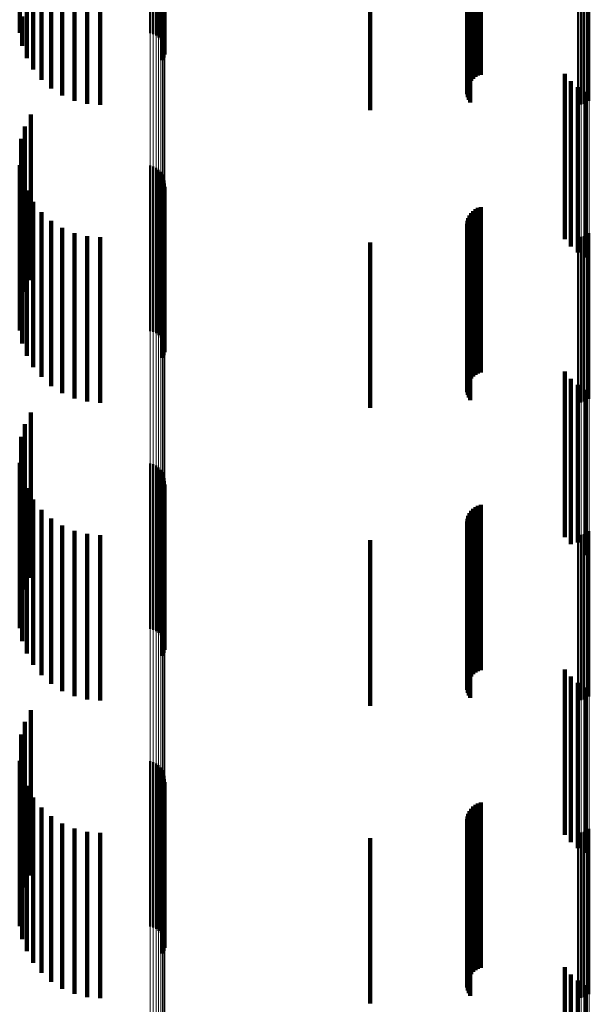
# Model space of a CAD drawing. Units: metres. Extents: x 0 to 10.8, y -0.6 to 0.6.
# Drawn here: x 0 to 0.1, y -0.2 to -0.2 of the extents above; entities that cross this region are included whole.
import ezdxf

# ---------------------------------------------------------------- set-up
doc = ezdxf.new("R2010")
doc.units = ezdxf.units.M
doc.linetypes.add('AUSGEZOGEN', pattern=[0])
doc.linetypes.add('VERDECKT2_S2', pattern=[0.009, 0.005, -0.004])
doc.layers.add('Fertigelement', color=7, linetype='AUSGEZOGEN', lineweight=50)
doc.layers.add('Standard', color=7, linetype='AUSGEZOGEN', lineweight=13)

msp = doc.modelspace()

# ---------------------------------------------------------------- linework, layer by layer
at = {"layer": 'Fertigelement', "transparency": 33554687}
for p, q in [((0.035009, -0.188962), (0.035009, -0.193618)), ((0.038954, -0.188976), (0.038954, -0.193976)), ((0.039045, -0.189003), (0.039045, -0.194003)), ((0.03913, -0.189044), (0.03913, -0.194044)), ((0.039207, -0.1891), (0.039207, -0.1941)), ((0.039273, -0.189168), (0.039273, -0.194168)), ((0.039326, -0.189246), (0.039326, -0.194246)), ((0.039365, -0.189333), (0.039365, -0.194333)), ((0.039388, -0.189425), (0.039388, -0.194425)), ((0.039394, -0.189519), (0.039394, -0.194519)), ((0.039317, -0.18979), (0.039317, -0.19479)), ((0.039359, -0.189705), (0.039359, -0.194705)), ((0.039385, -0.189614), (0.039385, -0.194614)), ((0.036661, -0.192815), (0.036661, -0.196014)), ((0.037047, -0.192778), (0.037047, -0.19611)), ((0.037443, -0.192765), (0.037443, -0.196142)), ((0.051879, -0.192765), (0.051879, -0.196142)), ((0.051971, -0.192768), (0.051971, -0.196134)), ((0.05206, -0.192777), (0.05206, -0.196111)), ((0.052144, -0.192792), (0.052144, -0.196073)), ((0.05222, -0.192812), (0.05222, -0.196022)), ((0.035667, -0.193064), (0.035667, -0.195379)), ((0.035962, -0.19296), (0.035962, -0.195644)), ((0.036297, -0.192877), (0.036297, -0.195857)), ((0.035222, -0.19332), (0.035222, -0.194724)), ((0.035417, -0.193185), (0.035417, -0.19507)), ((0.035009, -0.193618), (0.035009, -0.193962)), ((0.035084, -0.193465), (0.035084, -0.194352)), ((0.035341, -0.196436), (0.035341, -0.201436)), ((0.035166, -0.196792), (0.035166, -0.201792)), ((0.03505, -0.197172), (0.03505, -0.202172)), ((0.035009, -0.197962), (0.035009, -0.202962)), ((0.038954, -0.197976), (0.038954, -0.202976)), ((0.039045, -0.198003), (0.039045, -0.203003)), ((0.03913, -0.198044), (0.03913, -0.203044)), ((0.039207, -0.1981), (0.039207, -0.2031)), ((0.039273, -0.198168), (0.039273, -0.203168)), ((0.035084, -0.198352), (0.035084, -0.203352)), ((0.039326, -0.198246), (0.039326, -0.203246)), ((0.039365, -0.198333), (0.039365, -0.203333)), ((0.039388, -0.198425), (0.039388, -0.203425)), ((0.035222, -0.198724), (0.035222, -0.203724)), ((0.039317, -0.19879), (0.039317, -0.20379)), ((0.039359, -0.198705), (0.039359, -0.203705)), ((0.039385, -0.198614), (0.039385, -0.203614)), ((0.039394, -0.198519), (0.039394, -0.203519)), ((0.035417, -0.19907), (0.035417, -0.20407)), ((0.035667, -0.199379), (0.035667, -0.204363)), ((0.035962, -0.199644), (0.035962, -0.204253)), ((0.036297, -0.199857), (0.036297, -0.204165)), ((0.036661, -0.200014), (0.036661, -0.2041)), ((0.037047, -0.20011), (0.037047, -0.20406)), ((0.037443, -0.200142), (0.037443, -0.204047)), ((0.051879, -0.200142), (0.051879, -0.204047)), ((0.051971, -0.200134), (0.051971, -0.20405)), ((0.05206, -0.200111), (0.05206, -0.20406)), ((0.052144, -0.200073), (0.052144, -0.204076)), ((0.05222, -0.200022), (0.05222, -0.204097)), ((0.036661, -0.2041), (0.036661, -0.205014)), ((0.037047, -0.20406), (0.037047, -0.20511)), ((0.037443, -0.204047), (0.037443, -0.205142)), ((0.051879, -0.204047), (0.051879, -0.205142)), ((0.051971, -0.20405), (0.051971, -0.205134)), ((0.05206, -0.20406), (0.05206, -0.205111)), ((0.052144, -0.204076), (0.052144, -0.205073)), ((0.05222, -0.204097), (0.05222, -0.205022)), ((0.035667, -0.204363), (0.035667, -0.204363)), ((0.035962, -0.204253), (0.035962, -0.204644)), ((0.036297, -0.204165), (0.036297, -0.204857)), ((0.035341, -0.205436), (0.035341, -0.205581)), ((0.035341, -0.205581), (0.035341, -0.210436)), ((0.035166, -0.205792), (0.035166, -0.210792)), ((0.03505, -0.206172), (0.03505, -0.211172)), ((0.035009, -0.206962), (0.035009, -0.211962)), ((0.038954, -0.206976), (0.038954, -0.20867)), ((0.039045, -0.207003), (0.039045, -0.208659)), ((0.03913, -0.207044), (0.03913, -0.208642)), ((0.039207, -0.2071), (0.039207, -0.208619)), ((0.035084, -0.207352), (0.035084, -0.212352)), ((0.039273, -0.207168), (0.039273, -0.20859)), ((0.039326, -0.207246), (0.039326, -0.208558)), ((0.039365, -0.207333), (0.039365, -0.208522)), ((0.039359, -0.207705), (0.039359, -0.208368)), ((0.039385, -0.207614), (0.039385, -0.208406)), ((0.039388, -0.207425), (0.039388, -0.208484)), ((0.039394, -0.207519), (0.039394, -0.208445)), ((0.035222, -0.207724), (0.035222, -0.212724)), ((0.039317, -0.20779), (0.039317, -0.208333)), ((0.035417, -0.20807), (0.035417, -0.21307)), ((0.035667, -0.208379), (0.035667, -0.213379)), ((0.039273, -0.20859), (0.039273, -0.212168)), ((0.039317, -0.208333), (0.039317, -0.21279)), ((0.039326, -0.208558), (0.039326, -0.212246)), ((0.039359, -0.208368), (0.039359, -0.212705)), ((0.039365, -0.208522), (0.039365, -0.212333)), ((0.039385, -0.208406), (0.039385, -0.212614)), ((0.039388, -0.208484), (0.039388, -0.212425)), ((0.039394, -0.208445), (0.039394, -0.212519)), ((0.035962, -0.208644), (0.035962, -0.213644)), ((0.036297, -0.208857), (0.036297, -0.213857)), ((0.038954, -0.20867), (0.038954, -0.211976)), ((0.039045, -0.208659), (0.039045, -0.212003)), ((0.03913, -0.208642), (0.03913, -0.212044)), ((0.039207, -0.208619), (0.039207, -0.2121)), ((0.036661, -0.209014), (0.036661, -0.214014)), ((0.037047, -0.20911), (0.037047, -0.21411)), ((0.037443, -0.209142), (0.037443, -0.214142)), ((0.051879, -0.209142), (0.051879, -0.214142)), ((0.051971, -0.209134), (0.051971, -0.214134)), ((0.05206, -0.209111), (0.05206, -0.214111)), ((0.052144, -0.209073), (0.052144, -0.214073)), ((0.05222, -0.209022), (0.05222, -0.214022)), ((0.035341, -0.214436), (0.035341, -0.21687)), ((0.035166, -0.214792), (0.035166, -0.216715)), ((0.03505, -0.215172), (0.03505, -0.216549)), ((0.035009, -0.215962), (0.035009, -0.216204)), ((0.038954, -0.215976), (0.038954, -0.220128)), ((0.039045, -0.216003), (0.039045, -0.220117)), ((0.03913, -0.216044), (0.03913, -0.220099)), ((0.035009, -0.216204), (0.035009, -0.220962)), ((0.039207, -0.2161), (0.039207, -0.220074)), ((0.039273, -0.216168), (0.039273, -0.220044)), ((0.039326, -0.216246), (0.039326, -0.22001)), ((0.039365, -0.216333), (0.039365, -0.219972)), ((0.03505, -0.216549), (0.03505, -0.220172)), ((0.035084, -0.216352), (0.035084, -0.221352)), ((0.039385, -0.216614), (0.039385, -0.21985)), ((0.039388, -0.216425), (0.039388, -0.219932)), ((0.039394, -0.216519), (0.039394, -0.219891)), ((0.035166, -0.216715), (0.035166, -0.219792)), ((0.035222, -0.216724), (0.035222, -0.221724)), ((0.035341, -0.21687), (0.035341, -0.219436)), ((0.039317, -0.21679), (0.039317, -0.219773)), ((0.039359, -0.216705), (0.039359, -0.21981)), ((0.035417, -0.21707), (0.035417, -0.22207)), ((0.035667, -0.217379), (0.035667, -0.222379)), ((0.035962, -0.217644), (0.035962, -0.222644)), ((0.036297, -0.217857), (0.036297, -0.222857)), ((0.036661, -0.218014), (0.036661, -0.223014)), ((0.037047, -0.21811), (0.037047, -0.22311)), ((0.051971, -0.218134), (0.051971, -0.223134)), ((0.05206, -0.218111), (0.05206, -0.223111)), ((0.052144, -0.218073), (0.052144, -0.223073)), ((0.05222, -0.218022), (0.05222, -0.223022)), ((0.037443, -0.218142), (0.037443, -0.223142)), ((0.051879, -0.218142), (0.051879, -0.223142)), ((0.039317, -0.219773), (0.039317, -0.22179)), ((0.039359, -0.21981), (0.039359, -0.221705)), ((0.039385, -0.21985), (0.039385, -0.221614)), ((0.039394, -0.219891), (0.039394, -0.221519)), ((0.038954, -0.220128), (0.038954, -0.220976)), ((0.039045, -0.220117), (0.039045, -0.221003)), ((0.03913, -0.220099), (0.03913, -0.221044)), ((0.039207, -0.220074), (0.039207, -0.2211)), ((0.039273, -0.220044), (0.039273, -0.221168)), ((0.039326, -0.22001), (0.039326, -0.221246)), ((0.039365, -0.219972), (0.039365, -0.221333)), ((0.039388, -0.219932), (0.039388, -0.221425))]:
    msp.add_line(p, q, dxfattribs=at)
at = {"layer": 'Standard', "color": 7, "linetype": 'AUSGEZOGEN', "lineweight": 13, "transparency": 33554687}
for p, q in [((0.039365, -0.185397), (0.039365, -0.196993)), ((0.039388, -0.185363), (0.039388, -0.196957)), ((0.039394, -0.185329), (0.039394, -0.19692)), ((0.038954, -0.185528), (0.038954, -0.197132)), ((0.039045, -0.185519), (0.039045, -0.197122)), ((0.03913, -0.185504), (0.03913, -0.197106)), ((0.039207, -0.185483), (0.039207, -0.197084)), ((0.039273, -0.185458), (0.039273, -0.197058)), ((0.039326, -0.185429), (0.039326, -0.197027)), ((0.051879, -0.192765), (0.051879, -0.204047)), ((0.051971, -0.192768), (0.051971, -0.20405)), ((0.05206, -0.192777), (0.05206, -0.20406)), ((0.052144, -0.192792), (0.052144, -0.204076)), ((0.05222, -0.192812), (0.05222, -0.204097)), ((0.039365, -0.196993), (0.039365, -0.208522)), ((0.039388, -0.196957), (0.039388, -0.208484)), ((0.039394, -0.19692), (0.039394, -0.208445)), ((0.038954, -0.197132), (0.038954, -0.20867)), ((0.039045, -0.197122), (0.039045, -0.208659)), ((0.03913, -0.197106), (0.03913, -0.208642)), ((0.039207, -0.197084), (0.039207, -0.208619)), ((0.039273, -0.197058), (0.039273, -0.20859)), ((0.039326, -0.197027), (0.039326, -0.208558)), ((0.051879, -0.204047), (0.051879, -0.215252)), ((0.051971, -0.20405), (0.051971, -0.215255)), ((0.05206, -0.20406), (0.05206, -0.215265)), ((0.052144, -0.204076), (0.052144, -0.215282)), ((0.05222, -0.204097), (0.05222, -0.215304)), ((0.039273, -0.20859), (0.039273, -0.220044)), ((0.039326, -0.208558), (0.039326, -0.22001)), ((0.039365, -0.208522), (0.039365, -0.219972)), ((0.039388, -0.208484), (0.039388, -0.219932)), ((0.039394, -0.208445), (0.039394, -0.219891)), ((0.038954, -0.20867), (0.038954, -0.220128)), ((0.039045, -0.208659), (0.039045, -0.220117)), ((0.03913, -0.208642), (0.03913, -0.220099)), ((0.039207, -0.208619), (0.039207, -0.220074)), ((0.051879, -0.215252), (0.051879, -0.226367)), ((0.051971, -0.215255), (0.051971, -0.226371)), ((0.05206, -0.215265), (0.05206, -0.226381)), ((0.052144, -0.215282), (0.052144, -0.226399)), ((0.05222, -0.215304), (0.05222, -0.226422)), ((0.039394, -0.219891), (0.039394, -0.231246)), ((0.038954, -0.220128), (0.038954, -0.231495)), ((0.039045, -0.220117), (0.039045, -0.231483)), ((0.03913, -0.220099), (0.03913, -0.231464)), ((0.039207, -0.220074), (0.039207, -0.231439)), ((0.039273, -0.220044), (0.039273, -0.231407)), ((0.039326, -0.22001), (0.039326, -0.231371)), ((0.039365, -0.219972), (0.039365, -0.231332)), ((0.039388, -0.219932), (0.039388, -0.231289))]:
    msp.add_line(p, q, dxfattribs=at)
at = {"layer": 'Standard', "color": 253, "linetype": 'VERDECKT2_S2', "lineweight": 140, "transparency": 33554687}
for p, q in [((0.035009, -0.188962), (0.035009, -0.193618)), ((0.039317, -0.18979), (0.039317, -0.19479)), ((0.039359, -0.189705), (0.039359, -0.194705)), ((0.039385, -0.189614), (0.039385, -0.194614)), ((0.048649, -0.190413), (0.048649, -0.195413)), ((0.04871, -0.190349), (0.04871, -0.195349)), ((0.048779, -0.190297), (0.048779, -0.195297)), ((0.048857, -0.190256), (0.048857, -0.195256)), ((0.04894, -0.190228), (0.04894, -0.195228)), ((0.048527, -0.190734), (0.048527, -0.195734)), ((0.048538, -0.190648), (0.048538, -0.195648)), ((0.048562, -0.190564), (0.048562, -0.195564)), ((0.0486, -0.190485), (0.0486, -0.195485)), ((0.048531, -0.190822), (0.048531, -0.195822)), ((0.048549, -0.190908), (0.048549, -0.195908)), ((0.04858, -0.190989), (0.04858, -0.195989)), ((0.0456, -0.1913), (0.0456, -0.1963)), ((0.048623, -0.191065), (0.048623, -0.196065)), ((0.036661, -0.192815), (0.036661, -0.196014)), ((0.037047, -0.192778), (0.037047, -0.19611)), ((0.037443, -0.192765), (0.037443, -0.196142)), ((0.035667, -0.193064), (0.035667, -0.195379)), ((0.035962, -0.19296), (0.035962, -0.195644)), ((0.036297, -0.192877), (0.036297, -0.195857)), ((0.035222, -0.19332), (0.035222, -0.194724)), ((0.035417, -0.193185), (0.035417, -0.19507)), ((0.035009, -0.193618), (0.035009, -0.193962)), ((0.035084, -0.193465), (0.035084, -0.194352)), ((0.051478, -0.195204), (0.051478, -0.198639)), ((0.051658, -0.195422), (0.051658, -0.198549)), ((0.051872, -0.195605), (0.051872, -0.198473)), ((0.052115, -0.195749), (0.052115, -0.198414)), ((0.035341, -0.196436), (0.035341, -0.201436)), ((0.035166, -0.196792), (0.035166, -0.201792)), ((0.03505, -0.197172), (0.03505, -0.202172)), ((0.035009, -0.197962), (0.035009, -0.202962)), ((0.035084, -0.198352), (0.035084, -0.203352)), ((0.051872, -0.198473), (0.051872, -0.200605)), ((0.052115, -0.198414), (0.052115, -0.200749)), ((0.035222, -0.198724), (0.035222, -0.203724)), ((0.039317, -0.19879), (0.039317, -0.20379)), ((0.039359, -0.198705), (0.039359, -0.203705)), ((0.039385, -0.198614), (0.039385, -0.203614)), ((0.051478, -0.198639), (0.051478, -0.200204)), ((0.051658, -0.198549), (0.051658, -0.200422)), ((0.035417, -0.19907), (0.035417, -0.20407)), ((0.035667, -0.199379), (0.035667, -0.204363)), ((0.04871, -0.199349), (0.04871, -0.200649)), ((0.048779, -0.199297), (0.048779, -0.200671)), ((0.048857, -0.199256), (0.048857, -0.200688)), ((0.04894, -0.199228), (0.04894, -0.200699)), ((0.035962, -0.199644), (0.035962, -0.204253)), ((0.048538, -0.199648), (0.048538, -0.200526)), ((0.048562, -0.199564), (0.048562, -0.20056)), ((0.0486, -0.199485), (0.0486, -0.200593)), ((0.048649, -0.199413), (0.048649, -0.200623)), ((0.036297, -0.199857), (0.036297, -0.204165)), ((0.048527, -0.199734), (0.048527, -0.20049)), ((0.048531, -0.199822), (0.048531, -0.200453)), ((0.048549, -0.199908), (0.048549, -0.200418)), ((0.036661, -0.200014), (0.036661, -0.2041)), ((0.037047, -0.20011), (0.037047, -0.20406)), ((0.037443, -0.200142), (0.037443, -0.204047)), ((0.04858, -0.199989), (0.04858, -0.200384)), ((0.048623, -0.200065), (0.048623, -0.200353)), ((0.0456, -0.2003), (0.0456, -0.2053)), ((0.048527, -0.20049), (0.048527, -0.204734)), ((0.048531, -0.200453), (0.048531, -0.204822)), ((0.048538, -0.200526), (0.048538, -0.204648)), ((0.048549, -0.200418), (0.048549, -0.204908)), ((0.048562, -0.20056), (0.048562, -0.204564)), ((0.04858, -0.200384), (0.04858, -0.204989)), ((0.048623, -0.200353), (0.048623, -0.205065)), ((0.0486, -0.200593), (0.0486, -0.204485)), ((0.048649, -0.200623), (0.048649, -0.204413)), ((0.04871, -0.200649), (0.04871, -0.204349)), ((0.048779, -0.200671), (0.048779, -0.204297)), ((0.048857, -0.200688), (0.048857, -0.204256)), ((0.04894, -0.200699), (0.04894, -0.204228)), ((0.036661, -0.2041), (0.036661, -0.205014)), ((0.037047, -0.20406), (0.037047, -0.20511)), ((0.037443, -0.204047), (0.037443, -0.205142)), ((0.035667, -0.204363), (0.035667, -0.204363)), ((0.035962, -0.204253), (0.035962, -0.204644)), ((0.036297, -0.204165), (0.036297, -0.204857)), ((0.051478, -0.204204), (0.051478, -0.209204)), ((0.051658, -0.204422), (0.051658, -0.209422)), ((0.051872, -0.204605), (0.051872, -0.209372)), ((0.052115, -0.204749), (0.052115, -0.209309)), ((0.035341, -0.205436), (0.035341, -0.205581)), ((0.035341, -0.205581), (0.035341, -0.210436)), ((0.035166, -0.205792), (0.035166, -0.210792)), ((0.03505, -0.206172), (0.03505, -0.211172)), ((0.035009, -0.206962), (0.035009, -0.211962)), ((0.035084, -0.207352), (0.035084, -0.212352)), ((0.039359, -0.207705), (0.039359, -0.208368)), ((0.039385, -0.207614), (0.039385, -0.208406)), ((0.035222, -0.207724), (0.035222, -0.212724)), ((0.039317, -0.20779), (0.039317, -0.208333)), ((0.035417, -0.20807), (0.035417, -0.21307)), ((0.048779, -0.208297), (0.048779, -0.21169)), ((0.048857, -0.208256), (0.048857, -0.211708)), ((0.04894, -0.208228), (0.04894, -0.21172)), ((0.035667, -0.208379), (0.035667, -0.213379)), ((0.039317, -0.208333), (0.039317, -0.21279)), ((0.039359, -0.208368), (0.039359, -0.212705)), ((0.039385, -0.208406), (0.039385, -0.212614)), ((0.048562, -0.208564), (0.048562, -0.211573)), ((0.0486, -0.208485), (0.0486, -0.211608)), ((0.048649, -0.208413), (0.048649, -0.211639)), ((0.04871, -0.208349), (0.04871, -0.211667)), ((0.035962, -0.208644), (0.035962, -0.213644)), ((0.036297, -0.208857), (0.036297, -0.213857)), ((0.048527, -0.208734), (0.048527, -0.211499)), ((0.048531, -0.208822), (0.048531, -0.211461)), ((0.048538, -0.208648), (0.048538, -0.211537)), ((0.048549, -0.208908), (0.048549, -0.211423)), ((0.036661, -0.209014), (0.036661, -0.214014)), ((0.037047, -0.20911), (0.037047, -0.21411)), ((0.037443, -0.209142), (0.037443, -0.214142)), ((0.04858, -0.208989), (0.04858, -0.211388)), ((0.048623, -0.209065), (0.048623, -0.211355)), ((0.0456, -0.2093), (0.0456, -0.2143)), ((0.051872, -0.209372), (0.051872, -0.209372)), ((0.052115, -0.209309), (0.052115, -0.209749)), ((0.048527, -0.211499), (0.048527, -0.213734)), ((0.048531, -0.211461), (0.048531, -0.213822)), ((0.048538, -0.211537), (0.048538, -0.213648)), ((0.048549, -0.211423), (0.048549, -0.213908)), ((0.048562, -0.211573), (0.048562, -0.213564)), ((0.04858, -0.211388), (0.04858, -0.213989)), ((0.048623, -0.211355), (0.048623, -0.214065)), ((0.0486, -0.211608), (0.0486, -0.213485)), ((0.048649, -0.211639), (0.048649, -0.213413)), ((0.04871, -0.211667), (0.04871, -0.213349)), ((0.048779, -0.21169), (0.048779, -0.213297)), ((0.048857, -0.211708), (0.048857, -0.213256)), ((0.04894, -0.21172), (0.04894, -0.213228)), ((0.051478, -0.213204), (0.051478, -0.218204)), ((0.051658, -0.213422), (0.051658, -0.218422)), ((0.051872, -0.213605), (0.051872, -0.218605)), ((0.052115, -0.213749), (0.052115, -0.218749)), ((0.035341, -0.214436), (0.035341, -0.21687)), ((0.035166, -0.214792), (0.035166, -0.216715)), ((0.03505, -0.215172), (0.03505, -0.216549)), ((0.035009, -0.215962), (0.035009, -0.216204)), ((0.035009, -0.216204), (0.035009, -0.220962)), ((0.03505, -0.216549), (0.03505, -0.220172)), ((0.035084, -0.216352), (0.035084, -0.221352)), ((0.039385, -0.216614), (0.039385, -0.21985)), ((0.035166, -0.216715), (0.035166, -0.219792)), ((0.035222, -0.216724), (0.035222, -0.221724)), ((0.035341, -0.21687), (0.035341, -0.219436)), ((0.039317, -0.21679), (0.039317, -0.219773)), ((0.039359, -0.216705), (0.039359, -0.21981)), ((0.035417, -0.21707), (0.035417, -0.22207)), ((0.04894, -0.217228), (0.04894, -0.222228)), ((0.035667, -0.217379), (0.035667, -0.222379)), ((0.0486, -0.217485), (0.0486, -0.222485)), ((0.048649, -0.217413), (0.048649, -0.222413)), ((0.04871, -0.217349), (0.04871, -0.222349)), ((0.048779, -0.217297), (0.048779, -0.222297)), ((0.048857, -0.217256), (0.048857, -0.222256)), ((0.035962, -0.217644), (0.035962, -0.222644)), ((0.048527, -0.217734), (0.048527, -0.222421)), ((0.048531, -0.217822), (0.048531, -0.22238)), ((0.048538, -0.217648), (0.048538, -0.22246)), ((0.048562, -0.217564), (0.048562, -0.222499)), ((0.036297, -0.217857), (0.036297, -0.222857)), ((0.036661, -0.218014), (0.036661, -0.223014)), ((0.037047, -0.21811), (0.037047, -0.22311)), ((0.048549, -0.217908), (0.048549, -0.222341)), ((0.04858, -0.217989), (0.04858, -0.222304)), ((0.048623, -0.218065), (0.048623, -0.222269)), ((0.037443, -0.218142), (0.037443, -0.223142)), ((0.0456, -0.2183), (0.0456, -0.2233)), ((0.039317, -0.219773), (0.039317, -0.22179)), ((0.039359, -0.21981), (0.039359, -0.221705)), ((0.039385, -0.21985), (0.039385, -0.221614)), ((0.04858, -0.222304), (0.04858, -0.222989)), ((0.048623, -0.222269), (0.048623, -0.223065)), ((0.051478, -0.222204), (0.051478, -0.227204)), ((0.048527, -0.222421), (0.048527, -0.222421)), ((0.048531, -0.22238), (0.048531, -0.222822)), ((0.048538, -0.22246), (0.048538, -0.22246)), ((0.048549, -0.222341), (0.048549, -0.222908)), ((0.048562, -0.222499), (0.048562, -0.222499)), ((0.051658, -0.222422), (0.051658, -0.227422)), ((0.051872, -0.222605), (0.051872, -0.227605)), ((0.052115, -0.222749), (0.052115, -0.227749))]:
    msp.add_line(p, q, dxfattribs=at)

doc.saveas('drawing.dxf')
